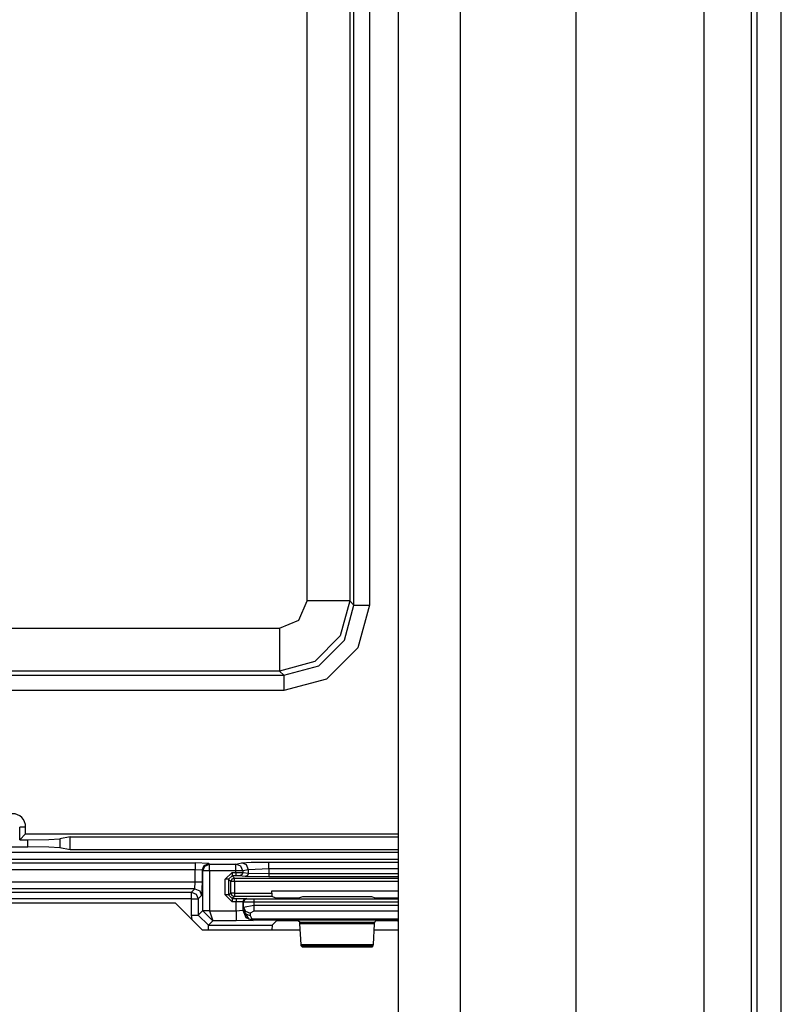
# Model space of a CAD drawing. Units: inches. Extents: x -260 to 40, y -63 to 176.
# Drawn here: x -137 to -135, y -28 to -25 of the extents above; entities that cross this region are included whole.
import ezdxf

# ---------------------------------------------------------------- set-up
doc = ezdxf.new("R2010")
doc.units = ezdxf.units.IN
doc.header["$MEASUREMENT"] = 0
doc.layers.add('TFR-TRI', color=7, linetype='CONTINUOUS')

msp = doc.modelspace()

# ---------------------------------------------------------------- linework, layer by layer
at = {"layer": 'TFR-TRI', "color": 83, "linetype": 'Continuous'}
for p, q in [((-135.1542, -59.6087), (-135.1542, -15.6166)), ((-135.0833, -59.6087), (-135.0833, -15.6166)), ((-137.8317, -27.7859), (-136.8546, -27.7859)), ((-136.7758, -27.8646), (-136.8546, -27.7859)), ((-136.7758, -27.8646), (-136.4894, -27.8646)), ((-136.2742, -27.8646), (-136.2034, -27.8646))]:
    msp.add_line(p, q, dxfattribs=at)
at = {"layer": 'TFR-TRI', "color": 151, "linetype": 'Continuous'}
for p, q in [((-135.3097, -16.9847), (-135.3097, -58.2406)), ((-135.1719, -16.9847), (-135.1719, -58.2406)), ((-135.6837, -17.0635), (-135.6837, -58.1619))]:
    msp.add_line(p, q, dxfattribs=at)
at = {"layer": 'TFR-TRI', "color": 123, "linetype": 'Continuous'}
for p, q in [((-136.2034, -17.3784), (-136.2034, -57.8469)), ((-136.0223, -17.3784), (-136.0223, -57.8469))]:
    msp.add_line(p, q, dxfattribs=at)
at = {"layer": 'TFR-TRI', "color": 11, "linetype": 'Continuous'}
for p, q in [((-136.4696, -26.9036), (-136.4696, -23.669)), ((-136.3447, -23.669), (-136.3447, -26.9036)), ((-136.3323, -26.916), (-136.3323, -23.6566)), ((-136.2874, -23.6566), (-136.2874, -26.916)), ((-136.493, -26.9602), (-136.4696, -26.9036)), ((-136.3828, -26.9036), (-136.4696, -26.9036)), ((-136.3447, -26.9036), (-136.3828, -26.9036)), ((-136.3447, -26.9036), (-136.3722, -27.006)), ((-136.3597, -27.0185), (-136.3323, -26.916)), ((-136.3447, -26.9036), (-136.3323, -26.916)), ((-136.3323, -26.916), (-136.3186, -26.916)), ((-136.2874, -26.916), (-136.3208, -27.0409)), ((-136.3186, -26.916), (-136.2874, -26.916)), ((-138.1482, -26.9836), (-136.5496, -26.9836)), ((-136.5496, -26.9836), (-136.493, -26.9602)), ((-136.5496, -26.9836), (-136.5496, -27.0704)), ((-136.3722, -27.006), (-136.4472, -27.081)), ((-136.4347, -27.0935), (-136.3597, -27.0185)), ((-136.3208, -27.0409), (-136.4123, -27.1324)), ((-136.5496, -27.0704), (-136.5496, -27.1085)), ((-136.4472, -27.081), (-136.5496, -27.1085)), ((-136.5372, -27.1209), (-136.4347, -27.0935)), ((-138.1606, -27.1209), (-136.5372, -27.1209)), ((-136.5496, -27.1085), (-138.1482, -27.1085)), ((-136.5372, -27.1209), (-136.5496, -27.1085)), ((-136.5372, -27.1209), (-136.5372, -27.1346)), ((-136.4123, -27.1324), (-136.5372, -27.1658)), ((-136.5372, -27.1346), (-136.5372, -27.1658)), ((-136.5372, -27.1658), (-138.1606, -27.1658)), ((-137.3094, -27.6019), (-137.3094, -27.5643)), ((-137.2919, -27.5643), (-137.3094, -27.5643)), ((-137.3094, -27.6019), (-137.2919, -27.5844)), ((-137.2919, -27.5844), (-137.2919, -27.5643)), ((-137.2919, -27.5844), (-136.2034, -27.5844)), ((-137.3094, -27.6019), (-137.2855, -27.6019)), ((-137.2856, -27.622), (-137.2855, -27.6019)), ((-137.2855, -27.6019), (-137.2242, -27.6011)), ((-137.2242, -27.6011), (-137.1916, -27.5992)), ((-137.1916, -27.5992), (-137.1918, -27.6247)), ((-137.1614, -27.5932), (-137.1916, -27.5992)), ((-137.1616, -27.6307), (-137.1614, -27.5932)), ((-137.1614, -27.5932), (-136.2034, -27.5932)), ((-138.6849, -27.6379), (-136.2034, -27.6379)), ((-137.4122, -27.622), (-137.2856, -27.622)), ((-137.2244, -27.6228), (-137.2856, -27.622)), ((-137.1918, -27.6247), (-137.2244, -27.6228)), ((-137.1616, -27.6307), (-137.1918, -27.6247)), ((-136.2034, -27.6307), (-137.1616, -27.6307))]:
    msp.add_line(p, q, dxfattribs=at)
at = {"layer": 'TFR-TRI', "color": 3, "linetype": 'Continuous'}
for p, q in [((-136.2034, -27.6593), (-138.7372, -27.6593)), ((-136.2034, -27.6594), (-138.7372, -27.6594)), ((-137.9017, -27.669), (-136.7961, -27.669)), ((-136.7561, -27.6704), (-136.7961, -27.669)), ((-136.7961, -27.669), (-136.7961, -27.6751)), ((-136.7702, -27.6763), (-136.7561, -27.6704)), ((-136.7683, -27.6782), (-136.7542, -27.6723)), ((-136.7561, -27.6704), (-136.7542, -27.6723)), ((-136.7542, -27.6723), (-136.6773, -27.6723)), ((-136.7542, -27.6784), (-136.7542, -27.6723)), ((-136.6773, -27.6723), (-136.6603, -27.6689)), ((-136.6634, -27.6782), (-136.6773, -27.6723)), ((-136.6773, -27.6784), (-136.6773, -27.6723)), ((-136.6603, -27.6689), (-136.6329, -27.6673)), ((-136.6464, -27.6748), (-136.6603, -27.6689)), ((-136.6329, -27.6673), (-136.5815, -27.6666)), ((-136.5815, -27.6666), (-136.2034, -27.6666)), ((-136.5815, -27.6727), (-136.5815, -27.6666)), ((-136.5815, -27.6866), (-136.5815, -27.6727)), ((-136.7961, -27.689), (-137.9017, -27.689)), ((-136.7961, -27.6751), (-136.7961, -27.689)), ((-136.7961, -27.7246), (-136.7961, -27.689)), ((-136.7761, -27.6904), (-136.7961, -27.689)), ((-136.7761, -27.6904), (-136.7702, -27.6763)), ((-136.7742, -27.6923), (-136.7761, -27.6904)), ((-136.7761, -27.6904), (-136.7761, -27.7246)), ((-136.7742, -27.6923), (-136.7683, -27.6782)), ((-136.7742, -27.8083), (-136.7742, -27.6923)), ((-136.7681, -27.6923), (-136.7742, -27.6923)), ((-136.7542, -27.6923), (-136.7681, -27.6923)), ((-136.7542, -27.6923), (-136.7542, -27.6784)), ((-136.6773, -27.6923), (-136.7542, -27.6923)), ((-136.7542, -27.6923), (-136.7542, -27.8083)), ((-136.7087, -27.7169), (-136.6887, -27.6969)), ((-136.6887, -27.6969), (-136.6773, -27.6969)), ((-136.6887, -27.6969), (-136.6887, -27.7039)), ((-136.6773, -27.6923), (-136.6773, -27.6784)), ((-136.6773, -27.6969), (-136.6773, -27.6923)), ((-136.6645, -27.6923), (-136.6773, -27.6923)), ((-136.6773, -27.6969), (-136.6576, -27.697)), ((-136.6773, -27.6969), (-136.6773, -27.7039)), ((-136.6576, -27.6923), (-136.6645, -27.6923)), ((-136.6576, -27.6923), (-136.6634, -27.6782)), ((-136.6576, -27.697), (-136.6605, -27.7041)), ((-136.6406, -27.6889), (-136.6576, -27.6923)), ((-136.6576, -27.6923), (-136.6576, -27.697)), ((-136.6576, -27.697), (-136.6406, -27.6987)), ((-136.6406, -27.6889), (-136.6464, -27.6748)), ((-136.6406, -27.6987), (-136.6434, -27.7058)), ((-136.5815, -27.6866), (-136.6406, -27.6889)), ((-136.6406, -27.6987), (-136.6406, -27.6889)), ((-136.6406, -27.6987), (-136.5815, -27.6997)), ((-136.2034, -27.6866), (-136.5815, -27.6866)), ((-136.5815, -27.6866), (-136.5815, -27.6997)), ((-136.5815, -27.6997), (-136.2034, -27.6997)), ((-136.5815, -27.6997), (-136.5815, -27.7068)), ((-137.9017, -27.7246), (-136.7961, -27.7246)), ((-136.7974, -27.7445), (-136.7961, -27.7246)), ((-136.7961, -27.7246), (-136.7822, -27.7246)), ((-136.7822, -27.7246), (-136.7761, -27.7246)), ((-136.7761, -27.7246), (-136.7775, -27.7645)), ((-136.7087, -27.7627), (-136.7087, -27.7169)), ((-136.7017, -27.7169), (-136.7087, -27.7169)), ((-136.6987, -27.7169), (-136.7017, -27.7169)), ((-136.6887, -27.7069), (-136.6987, -27.7169)), ((-136.6918, -27.7238), (-136.6987, -27.7169)), ((-136.6987, -27.7169), (-136.6987, -27.7627)), ((-136.6889, -27.7167), (-136.6918, -27.7238)), ((-136.6918, -27.7575), (-136.6918, -27.7238)), ((-136.6889, -27.7238), (-136.6918, -27.7238)), ((-136.6818, -27.7138), (-136.6889, -27.7167)), ((-136.6818, -27.7238), (-136.6889, -27.7238)), ((-136.6887, -27.7039), (-136.6887, -27.7069)), ((-136.6773, -27.7069), (-136.6887, -27.7069)), ((-136.6887, -27.7069), (-136.6818, -27.7138)), ((-136.6818, -27.7138), (-136.2034, -27.7138)), ((-136.6818, -27.7168), (-136.6818, -27.7138)), ((-136.6818, -27.7238), (-136.6818, -27.7168)), ((-136.6818, -27.7238), (-136.6818, -27.7575)), ((-136.2034, -27.7238), (-136.6818, -27.7238)), ((-136.6773, -27.7039), (-136.6773, -27.7069)), ((-136.6675, -27.707), (-136.6773, -27.7069)), ((-136.6605, -27.7041), (-136.6675, -27.707)), ((-136.6504, -27.7087), (-136.6675, -27.707)), ((-136.6434, -27.7058), (-136.6504, -27.7087)), ((-136.5815, -27.7097), (-136.6504, -27.7087)), ((-136.5815, -27.7068), (-136.5815, -27.7097)), ((-136.2034, -27.7097), (-136.5815, -27.7097)), ((-136.7974, -27.7445), (-137.9004, -27.7445)), ((-137.8905, -27.7544), (-136.8073, -27.7544)), ((-136.8073, -27.7544), (-136.7974, -27.7445)), ((-136.8073, -27.7544), (-136.7931, -27.7602)), ((-136.8073, -27.7605), (-136.8073, -27.7544)), ((-136.8073, -27.7744), (-136.8073, -27.7605)), ((-136.7974, -27.7445), (-136.7833, -27.7504)), ((-136.7931, -27.7602), (-136.7873, -27.7744)), ((-136.7833, -27.7504), (-136.7775, -27.7645)), ((-136.6987, -27.7627), (-136.6918, -27.7575)), ((-136.6918, -27.7575), (-136.6889, -27.7646)), ((-136.6889, -27.7575), (-136.6918, -27.7575)), ((-136.6818, -27.7575), (-136.6889, -27.7575)), ((-136.6818, -27.7575), (-136.5725, -27.7575)), ((-136.6818, -27.7575), (-136.6818, -27.7645)), ((-136.5725, -27.7575), (-136.5725, -27.7505)), ((-136.5725, -27.7505), (-136.2034, -27.7505)), ((-136.5725, -27.7575), (-136.5721, -27.7675)), ((-136.8073, -27.7744), (-137.8905, -27.7744)), ((-136.8073, -27.8214), (-136.8073, -27.7744)), ((-136.8073, -27.7744), (-136.7934, -27.7744)), ((-136.7934, -27.7744), (-136.7873, -27.7744)), ((-136.7775, -27.7645), (-136.7873, -27.7744)), ((-136.7873, -27.7744), (-136.7873, -27.8214)), ((-136.6887, -27.7827), (-136.7087, -27.7627)), ((-136.7017, -27.7627), (-136.7087, -27.7627)), ((-136.6987, -27.7627), (-136.7017, -27.7627)), ((-136.6987, -27.7627), (-136.6887, -27.7727)), ((-136.6889, -27.7646), (-136.6818, -27.7675)), ((-136.6818, -27.7675), (-136.6887, -27.7727)), ((-136.6887, -27.7727), (-136.6769, -27.7727)), ((-136.6887, -27.7727), (-136.6887, -27.7756)), ((-136.6887, -27.7756), (-136.6887, -27.7827)), ((-136.6769, -27.7827), (-136.6887, -27.7827)), ((-136.6818, -27.7645), (-136.6818, -27.7675)), ((-136.5721, -27.7675), (-136.6818, -27.7675)), ((-136.677, -27.8087), (-136.6769, -27.7827)), ((-136.6769, -27.7727), (-136.6469, -27.773)), ((-136.6769, -27.7727), (-136.6769, -27.7756)), ((-136.6769, -27.7756), (-136.6769, -27.7827)), ((-136.6569, -27.783), (-136.6769, -27.7827)), ((-136.6569, -27.783), (-136.657, -27.8069)), ((-136.654, -27.776), (-136.6569, -27.783)), ((-136.6553, -27.7836), (-136.6569, -27.783)), ((-136.6524, -27.7766), (-136.6553, -27.7836)), ((-136.6553, -27.7983), (-136.6553, -27.7836)), ((-136.6253, -27.7839), (-136.6553, -27.7836)), ((-136.6469, -27.773), (-136.654, -27.776)), ((-136.6453, -27.7737), (-136.6524, -27.7766)), ((-136.6469, -27.773), (-136.6453, -27.7737)), ((-136.6453, -27.7737), (-136.6253, -27.7739)), ((-136.6253, -27.7739), (-136.2034, -27.7738)), ((-136.6253, -27.7739), (-136.6253, -27.7769)), ((-136.6253, -27.7769), (-136.6253, -27.7839)), ((-136.2034, -27.7838), (-136.6253, -27.7839)), ((-136.6253, -27.7839), (-136.6253, -27.7927)), ((-136.5596, -27.7722), (-136.5721, -27.7675)), ((-136.5296, -27.7725), (-136.5596, -27.7722)), ((-136.524, -27.7725), (-136.5296, -27.7725)), ((-136.494, -27.7722), (-136.524, -27.7725)), ((-136.483, -27.768), (-136.494, -27.7722)), ((-136.2806, -27.768), (-136.483, -27.768)), ((-136.2696, -27.7721), (-136.2806, -27.768)), ((-136.2396, -27.7725), (-136.2696, -27.7721)), ((-136.234, -27.7725), (-136.2396, -27.7725)), ((-136.204, -27.7721), (-136.234, -27.7725)), ((-136.2034, -27.7719), (-136.204, -27.7721)), ((-136.7873, -27.8214), (-136.7742, -27.8083)), ((-136.7742, -27.8083), (-136.7681, -27.8083)), ((-136.7742, -27.8083), (-136.7742, -27.8093)), ((-136.7681, -27.8091), (-136.7742, -27.8093)), ((-136.7742, -27.8093), (-136.7446, -27.8386)), ((-136.7681, -27.8083), (-136.7542, -27.8083)), ((-136.7542, -27.8087), (-136.7681, -27.8091)), ((-136.7542, -27.8083), (-136.7542, -27.8087)), ((-136.7542, -27.8087), (-136.677, -27.8087)), ((-136.7542, -27.8087), (-136.7446, -27.8386)), ((-136.677, -27.8087), (-136.657, -27.8069)), ((-136.677, -27.8087), (-136.677, -27.8295)), ((-136.657, -27.8069), (-136.6558, -27.8057)), ((-136.657, -27.8069), (-136.6482, -27.8281)), ((-136.6558, -27.8057), (-136.6553, -27.7983)), ((-136.6558, -27.8057), (-136.6498, -27.8179)), ((-136.6558, -27.8057), (-136.6404, -27.8328)), ((-136.6553, -27.7983), (-136.6253, -27.7927)), ((-136.6553, -27.7983), (-136.6493, -27.8104)), ((-136.6498, -27.8179), (-136.6358, -27.8231)), ((-136.6493, -27.8104), (-136.6353, -27.8156)), ((-136.6353, -27.8156), (-136.6358, -27.8231)), ((-136.6253, -27.81), (-136.6353, -27.8156)), ((-136.6253, -27.7927), (-136.2034, -27.7927)), ((-136.6253, -27.7927), (-136.6253, -27.8027)), ((-136.6253, -27.8027), (-136.6253, -27.81)), ((-136.2034, -27.81), (-136.6253, -27.81)), ((-136.8054, -27.8351), (-136.8073, -27.8214)), ((-136.8073, -27.8214), (-136.7934, -27.8214)), ((-136.7934, -27.8214), (-136.7873, -27.8214)), ((-136.7873, -27.8214), (-136.7573, -27.8514)), ((-136.7446, -27.8386), (-136.7573, -27.8514)), ((-136.677, -27.8386), (-136.7446, -27.8386)), ((-136.677, -27.8295), (-136.677, -27.8386)), ((-136.627, -27.837), (-136.677, -27.8386)), ((-136.6482, -27.8281), (-136.627, -27.837)), ((-136.6265, -27.8365), (-136.6404, -27.8328)), ((-136.6404, -27.8328), (-136.636, -27.8336)), ((-136.636, -27.8336), (-136.631, -27.8325)), ((-136.6358, -27.8231), (-136.631, -27.8325)), ((-136.631, -27.8325), (-136.2034, -27.8325)), ((-136.6265, -27.8365), (-136.631, -27.8325)), ((-136.6265, -27.8365), (-136.627, -27.837)), ((-136.2034, -27.8365), (-136.6265, -27.8365)), ((-136.5596, -27.8392), (-136.5718, -27.8514)), ((-136.5296, -27.8382), (-136.5596, -27.8392)), ((-136.524, -27.8382), (-136.5296, -27.8382)), ((-136.494, -27.8392), (-136.524, -27.8382)), ((-136.4909, -27.8423), (-136.494, -27.8392)), ((-136.4904, -27.8468), (-136.4909, -27.8423)), ((-136.4909, -27.8423), (-136.2727, -27.8423)), ((-136.487, -27.9071), (-136.4904, -27.8468)), ((-136.2732, -27.8468), (-136.4904, -27.8468)), ((-136.2732, -27.8468), (-136.2766, -27.9071)), ((-136.2727, -27.8423), (-136.2732, -27.8468)), ((-136.2696, -27.8392), (-136.2727, -27.8423)), ((-136.2396, -27.8382), (-136.2696, -27.8392)), ((-136.234, -27.8382), (-136.2396, -27.8382)), ((-136.204, -27.8392), (-136.234, -27.8382)), ((-136.2034, -27.8398), (-136.204, -27.8392)), ((-136.7573, -27.8514), (-136.5718, -27.8514)), ((-136.7573, -27.8552), (-136.7573, -27.8514)), ((-136.7573, -27.8646), (-136.7573, -27.8552)), ((-136.5718, -27.8514), (-136.5724, -27.8646)), ((-136.4865, -27.9117), (-136.487, -27.9071)), ((-136.487, -27.9071), (-136.2766, -27.9071)), ((-136.4832, -27.915), (-136.4865, -27.9117)), ((-136.2771, -27.9117), (-136.4865, -27.9117)), ((-136.2805, -27.915), (-136.4832, -27.915)), ((-136.2771, -27.9117), (-136.2805, -27.915)), ((-136.2766, -27.9071), (-136.2771, -27.9117))]:
    msp.add_line(p, q, dxfattribs=at)
at = {"layer": 'TFR-TRI', "color": 11, "linetype": 'Continuous'}
msp.add_arc((-137.3309, -27.5643), 0.039, 0, 90, dxfattribs=at)

doc.saveas('drawing.dxf')
